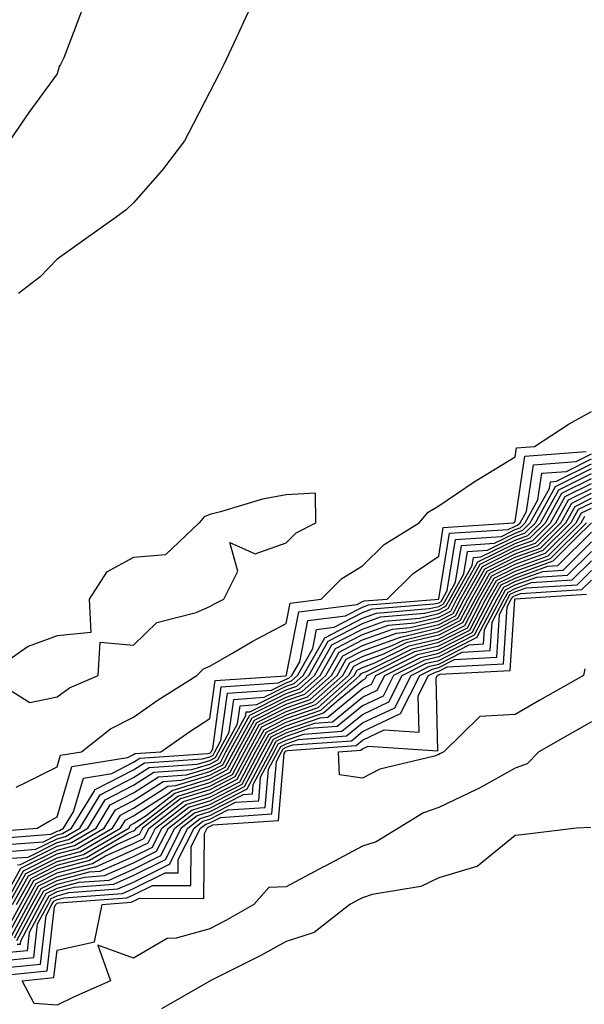
# Model space of a CAD drawing. Units: inches. Extents: x 934163 to 936803, y 7274138 to 7276778.
# Drawn here: x 934723 to 934797, y 7274909 to 7275038 of the extents above; entities that cross this region are included whole.
import ezdxf

# ---------------------------------------------------------------- set-up
doc = ezdxf.new("R2010")
doc.units = ezdxf.units.IN
doc.header["$MEASUREMENT"] = 0
doc.layers.add('Contour_93417274', color=7, linetype='Continuous', true_color=0x36fea0)

msp = doc.modelspace()

# ---------------------------------------------------------------- linework, layer by layer
at = {"layer": 'Contour_93417274'}
for points in [[(934754.53, 7275041.92, 3231), (934752.49, 7275037.48, 3231), (934751.52, 7275035.39, 3231), (934749.91, 7275031.92, 3231), (934749.28, 7275030.7, 3231), (934748.05, 7275028.34, 3231), (934745.86, 7275024.11, 3231), (934744.72, 7275021.92, 3231), (934741.84, 7275018.13, 3231), (934738.05, 7275013.83, 3231), (934737.09, 7275012.88, 3231), (934735.79, 7275011.92, 3231), (934731.25, 7275008.72, 3231), (934728.05, 7275006.45, 3231), (934725.83, 7275004.14, 3231), (934722.98, 7275001.92, 3231)], [(934731.2, 7275038.78, 3230), (934728.95, 7275032.82, 3230), (934728.49, 7275031.92, 3230), (934728.33, 7275031.65, 3230), (934728.05, 7275030.73, 3230), (934724.33, 7275025.64, 3230), (934721.83, 7275021.92, 3230)], [(934722.7, 7274937.26, 3231), (934724.05, 7274937.92, 3231), (934728.05, 7274939.96, 3231), (934728.49, 7274941.47, 3231), (934731.24, 7274941.92, 3231), (934735.05, 7274944.92, 3231), (934738.05, 7274946.47, 3231), (934741.27, 7274948.7, 3231), (934746.35, 7274951.92, 3231), (934747.21, 7274952.76, 3231), (934748.05, 7274953.14, 3231), (934750.93, 7274954.8, 3231), (934753.59, 7274956.38, 3231), (934758.05, 7274958.72, 3231), (934758.57, 7274961.4, 3231), (934762.65, 7274961.92, 3231), (934765.35, 7274964.62, 3231), (934768.05, 7274966.26, 3231), (934770.92, 7274969.06, 3231), (934775.48, 7274971.92, 3231), (934776.67, 7274973.31, 3231), (934778.05, 7274974.15, 3231), (934782.68, 7274977.28, 3231), (934784.5, 7274978.37, 3231), (934788.05, 7274980.55, 3231), (934788.23, 7274981.74, 3231), (934790.59, 7274981.92, 3231), (934795.12, 7274984.85, 3231), (934798.05, 7274986.5, 3231)], [(934718.59, 7274931.38, 3230), (934725.43, 7274931.92, 3230), (934727.08, 7274932.89, 3230), (934728.05, 7274933.38, 3230), (934730, 7274939.98, 3230), (934737.29, 7274941.16, 3230), (934738.05, 7274941.55, 3230), (934738.27, 7274941.7, 3230), (934741.65, 7274941.92, 3230), (934745.42, 7274944.56, 3230), (934748.05, 7274946.26, 3230), (934748.74, 7274951.23, 3230), (934758.01, 7274951.88, 3230), (934758.05, 7274951.9, 3230), (934758.06, 7274951.9, 3230), (934758.08, 7274951.92, 3230), (934758.12, 7274952, 3230), (934759.72, 7274960.24, 3230), (934767.35, 7274961.22, 3230), (934768.05, 7274961.58, 3230), (934768.3, 7274961.68, 3230), (934771.29, 7274961.92, 3230), (934774.71, 7274965.27, 3230), (934778.05, 7274967.55, 3230), (934778.65, 7274971.31, 3230), (934787.85, 7274971.92, 3230), (934787.97, 7274972, 3230), (934788.05, 7274972.06, 3230), (934789.34, 7274980.63, 3230), (934797.37, 7274981.24, 3230)], [(934719.44, 7274930.52, 3229), (934727.27, 7274931.14, 3229), (934728.05, 7274931.53, 3229), (934728.36, 7274931.62, 3229), (934728.88, 7274931.92, 3229), (934730.19, 7274934.07, 3229), (934731.5, 7274938.47, 3229), (934735.21, 7274939.08, 3229), (934738.05, 7274940.55, 3229), (934738.88, 7274941.09, 3229), (934747.81, 7274941.68, 3229), (934748.05, 7274941.75, 3229), (934748.16, 7274941.8, 3229), (934748.22, 7274941.92, 3229), (934748.44, 7274942.3, 3229), (934749.56, 7274950.41, 3229), (934757.06, 7274950.93, 3229), (934758.05, 7274951.43, 3229), (934758.42, 7274951.56, 3229), (934758.82, 7274951.92, 3229), (934759.84, 7274953.71, 3229), (934760.88, 7274959.09, 3229), (934765.85, 7274959.72, 3229), (934768.05, 7274960.87, 3229), (934768.83, 7274961.15, 3229), (934778.05, 7274961.91, 3229), (934778.06, 7274961.92, 3229), (934778.07, 7274961.94, 3229), (934779.44, 7274970.53, 3229), (934787.16, 7274971.03, 3229), (934788.05, 7274971.47, 3229), (934788.38, 7274971.59, 3229), (934788.71, 7274971.92, 3229), (934789.53, 7274973.4, 3229), (934790.46, 7274979.52, 3229), (934796.07, 7274979.94, 3229), (934798.05, 7274980.93, 3229)], [(934720.3, 7274929.67, 3228), (934726.27, 7274930.13, 3228), (934728.05, 7274931.03, 3228), (934728.75, 7274931.22, 3228), (934729.95, 7274931.92, 3228), (934732.95, 7274936.82, 3228), (934733, 7274936.97, 3228), (934733.12, 7274937, 3228), (934738.05, 7274939.55, 3228), (934739.5, 7274940.47, 3228), (934747.11, 7274940.97, 3228), (934748.05, 7274941.27, 3228), (934748.48, 7274941.49, 3228), (934748.71, 7274941.92, 3228), (934749.52, 7274943.39, 3228), (934750.38, 7274949.59, 3228), (934756.12, 7274949.99, 3228), (934758.05, 7274950.96, 3228), (934758.76, 7274951.21, 3228), (934759.56, 7274951.92, 3228), (934761.55, 7274955.43, 3228), (934762.04, 7274957.93, 3228), (934764.36, 7274958.23, 3228), (934768.05, 7274960.14, 3228), (934769.35, 7274960.62, 3228), (934777.42, 7274961.29, 3228), (934778.05, 7274961.44, 3228), (934778.37, 7274961.6, 3228), (934778.53, 7274961.92, 3228), (934779.16, 7274963.03, 3228), (934780.23, 7274969.74, 3228), (934786.26, 7274970.13, 3228), (934788.05, 7274971.02, 3228), (934788.71, 7274971.26, 3228), (934789.37, 7274971.92, 3228), (934791.04, 7274974.92, 3228), (934791.57, 7274978.4, 3228), (934794.77, 7274978.64, 3228), (934798.05, 7274980.29, 3228)], [(934721.16, 7274928.81, 3227), (934725.26, 7274929.14, 3227), (934728.05, 7274930.53, 3227), (934729.14, 7274930.83, 3227), (934731.02, 7274931.92, 3227), (934733.69, 7274936.29, 3227), (934738.05, 7274938.54, 3227), (934740.11, 7274939.87, 3227), (934746.41, 7274940.28, 3227), (934748.05, 7274940.79, 3227), (934748.8, 7274941.17, 3227), (934749.19, 7274941.92, 3227), (934750.6, 7274944.48, 3227), (934751.2, 7274948.77, 3227), (934755.17, 7274949.05, 3227), (934758.05, 7274950.49, 3227), (934759.11, 7274950.86, 3227), (934760.3, 7274951.92, 3227), (934763.11, 7274956.86, 3227), (934768.05, 7274959.43, 3227), (934769.88, 7274960.09, 3227), (934776.8, 7274960.67, 3227), (934778.05, 7274960.96, 3227), (934778.68, 7274961.29, 3227), (934779.01, 7274961.92, 3227), (934780.25, 7274964.12, 3227), (934781.02, 7274968.95, 3227), (934785.36, 7274969.23, 3227), (934788.05, 7274970.56, 3227), (934789.05, 7274970.92, 3227), (934790.04, 7274971.92, 3227), (934792.55, 7274976.42, 3227), (934792.68, 7274977.29, 3227), (934793.48, 7274977.35, 3227), (934798.05, 7274979.64, 3227)], [(934722.01, 7274927.96, 3226), (934724.26, 7274928.13, 3226), (934728.05, 7274930.04, 3226), (934729.54, 7274930.43, 3226), (934732.09, 7274931.92, 3226), (934734.35, 7274935.62, 3226), (934738.05, 7274937.54, 3226), (934740.72, 7274939.25, 3226), (934745.71, 7274939.59, 3226), (934748.05, 7274940.31, 3226), (934749.12, 7274940.86, 3226), (934749.68, 7274941.92, 3226), (934751.69, 7274945.56, 3226), (934752.02, 7274947.95, 3226), (934754.23, 7274948.1, 3226), (934758.05, 7274950.03, 3226), (934759.47, 7274950.5, 3226), (934761.04, 7274951.92, 3226), (934763.58, 7274956.39, 3226), (934768.05, 7274958.71, 3226), (934770.4, 7274959.57, 3226), (934776.17, 7274960.05, 3226), (934778.05, 7274960.49, 3226), (934778.99, 7274960.97, 3226), (934779.49, 7274961.92, 3226), (934781.34, 7274965.21, 3226), (934781.81, 7274968.16, 3226), (934784.46, 7274968.34, 3226), (934788.05, 7274970.11, 3226), (934789.38, 7274970.59, 3226), (934790.71, 7274971.92, 3226), (934793.34, 7274976.64, 3226), (934798.05, 7274979, 3226)], [(934722.87, 7274927.1, 3225), (934723.26, 7274927.13, 3225), (934728.05, 7274929.54, 3225), (934729.93, 7274930.04, 3225), (934733.16, 7274931.92, 3225), (934735.01, 7274934.96, 3225), (934738.05, 7274936.53, 3225), (934741.33, 7274938.64, 3225), (934745.01, 7274938.88, 3225), (934748.05, 7274939.82, 3225), (934749.44, 7274940.53, 3225), (934750.16, 7274941.92, 3225), (934752.78, 7274946.65, 3225), (934752.84, 7274947.13, 3225), (934753.29, 7274947.15, 3225), (934758.05, 7274949.55, 3225), (934759.81, 7274950.15, 3225), (934761.79, 7274951.92, 3225), (934764.06, 7274955.91, 3225), (934768.05, 7274957.99, 3225), (934770.93, 7274959.04, 3225), (934775.55, 7274959.42, 3225), (934778.05, 7274960.03, 3225), (934779.3, 7274960.66, 3225), (934779.96, 7274961.92, 3225), (934782.43, 7274966.3, 3225), (934782.6, 7274967.37, 3225), (934783.56, 7274967.43, 3225), (934788.05, 7274969.65, 3225), (934789.71, 7274970.26, 3225), (934791.38, 7274971.92, 3225), (934793.77, 7274976.21, 3225), (934798.05, 7274978.36, 3225)], [(934720.67, 7274921.92, 3224), (934723.31, 7274926.66, 3224), (934728.05, 7274929.04, 3224), (934730.33, 7274929.64, 3224), (934734.22, 7274931.92, 3224), (934735.68, 7274934.29, 3224), (934738.05, 7274935.52, 3224), (934741.94, 7274938.03, 3224), (934744.32, 7274938.19, 3224), (934748.05, 7274939.34, 3224), (934749.75, 7274940.22, 3224), (934750.65, 7274941.92, 3224), (934753.28, 7274946.69, 3224), (934758.05, 7274949.08, 3224), (934760.16, 7274949.81, 3224), (934762.52, 7274951.92, 3224), (934764.52, 7274955.45, 3224), (934768.05, 7274957.27, 3224), (934771.45, 7274958.51, 3224), (934774.93, 7274958.8, 3224), (934778.05, 7274959.55, 3224), (934779.62, 7274960.35, 3224), (934780.43, 7274961.92, 3224), (934783.18, 7274966.79, 3224), (934788.05, 7274969.21, 3224), (934790.05, 7274969.93, 3224), (934792.04, 7274971.92, 3224), (934794.19, 7274975.78, 3224), (934798.05, 7274977.71, 3224)], [(934721.18, 7274921.92, 3223), (934723.65, 7274926.32, 3223), (934728.05, 7274928.54, 3223), (934730.73, 7274929.24, 3223), (934735.29, 7274931.92, 3223), (934736.34, 7274933.63, 3223), (934738.05, 7274934.52, 3223), (934742.55, 7274937.42, 3223), (934743.62, 7274937.49, 3223), (934748.05, 7274938.86, 3223), (934750.07, 7274939.9, 3223), (934751.14, 7274941.92, 3223), (934753.6, 7274946.37, 3223), (934758.05, 7274948.61, 3223), (934760.52, 7274949.46, 3223), (934763.26, 7274951.92, 3223), (934765, 7274954.97, 3223), (934768.05, 7274956.56, 3223), (934771.98, 7274957.98, 3223), (934774.31, 7274958.18, 3223), (934778.05, 7274959.08, 3223), (934779.93, 7274960.04, 3223), (934780.91, 7274961.92, 3223), (934783.48, 7274966.48, 3223), (934788.05, 7274968.75, 3223), (934790.38, 7274969.6, 3223), (934792.71, 7274971.92, 3223), (934794.62, 7274975.35, 3223), (934798.05, 7274977.07, 3223)], [(934721.7, 7274921.92, 3222), (934723.97, 7274925.99, 3222), (934728.05, 7274928.04, 3222), (934731.12, 7274928.85, 3222), (934736.36, 7274931.92, 3222), (934737, 7274932.96, 3222), (934738.05, 7274933.51, 3222), (934742.54, 7274936.41, 3222), (934743.12, 7274936.85, 3222), (934748.05, 7274938.38, 3222), (934750.39, 7274939.58, 3222), (934751.62, 7274941.92, 3222), (934753.91, 7274946.06, 3222), (934758.05, 7274948.14, 3222), (934760.86, 7274949.11, 3222), (934764.01, 7274951.92, 3222), (934765.47, 7274954.5, 3222), (934768.05, 7274955.84, 3222), (934772.51, 7274957.47, 3222), (934773.69, 7274957.56, 3222), (934778.05, 7274958.6, 3222), (934780.24, 7274959.72, 3222), (934781.38, 7274961.92, 3222), (934783.79, 7274966.18, 3222), (934788.05, 7274968.3, 3222), (934790.71, 7274969.25, 3222), (934793.38, 7274971.92, 3222), (934795.05, 7274974.92, 3222), (934798.05, 7274976.42, 3222)], [(934722.21, 7274921.92, 3221), (934724.3, 7274925.66, 3221), (934728.05, 7274927.55, 3221), (934731.51, 7274928.45, 3221), (934737.43, 7274931.92, 3221), (934737.66, 7274932.3, 3221), (934738.05, 7274932.51, 3221), (934739.7, 7274933.57, 3221), (934743.48, 7274936.49, 3221), (934748.05, 7274937.9, 3221), (934750.71, 7274939.26, 3221), (934752.11, 7274941.92, 3221), (934754.22, 7274945.75, 3221), (934758.05, 7274947.67, 3221), (934761.21, 7274948.76, 3221), (934764.74, 7274951.92, 3221), (934765.94, 7274954.03, 3221), (934768.05, 7274955.12, 3221), (934773.04, 7274956.94, 3221), (934773.07, 7274956.94, 3221), (934778.05, 7274958.13, 3221), (934780.55, 7274959.41, 3221), (934781.86, 7274961.92, 3221), (934784.09, 7274965.88, 3221), (934788.05, 7274967.84, 3221), (934791.05, 7274968.92, 3221), (934794.05, 7274971.92, 3221), (934795.48, 7274974.49, 3221), (934798.05, 7274975.78, 3221)], [(934798.05, 7274974.49, 3219), (934796.34, 7274973.63, 3219), (934795.38, 7274971.92, 3219), (934791.71, 7274968.26, 3219), (934788.05, 7274966.93, 3219), (934784.7, 7274965.27, 3219), (934782.81, 7274961.92, 3219), (934781.18, 7274958.79, 3219), (934778.05, 7274957.18, 3219), (934773.8, 7274956.17, 3219), (934770.83, 7274954.69, 3219), (934768.05, 7274953.69, 3219), (934766.89, 7274953.08, 3219), (934766.23, 7274951.92, 3219), (934761.91, 7274948.05, 3219), (934758.05, 7274946.73, 3219), (934754.85, 7274945.12, 3219), (934753.07, 7274941.92, 3219), (934751.35, 7274938.63, 3219), (934748.05, 7274936.94, 3219), (934744.22, 7274935.75, 3219), (934739.25, 7274931.92, 3219), (934738.85, 7274931.12, 3219), (934738.05, 7274930.73, 3219), (934735.91, 7274929.78, 3219), (934732.3, 7274927.67, 3219), (934728.05, 7274926.55, 3219), (934724.97, 7274925.01, 3219), (934723.25, 7274921.92, 3219), (934721.44, 7274918.53, 3219)], [(934722.73, 7274921.92, 3220), (934724.64, 7274925.33, 3220), (934728.05, 7274927.05, 3220), (934731.91, 7274928.06, 3220), (934737.42, 7274931.29, 3220), (934738.05, 7274931.57, 3220), (934738.28, 7274931.69, 3220), (934738.4, 7274931.92, 3220), (934743.85, 7274936.12, 3220), (934748.05, 7274937.42, 3220), (934751.02, 7274938.94, 3220), (934752.59, 7274941.92, 3220), (934754.53, 7274945.44, 3220), (934758.05, 7274947.2, 3220), (934761.56, 7274948.4, 3220), (934765.49, 7274951.92, 3220), (934766.41, 7274953.55, 3220), (934768.05, 7274954.4, 3220), (934771.96, 7274955.83, 3220), (934773.42, 7274956.55, 3220), (934778.05, 7274957.66, 3220), (934780.87, 7274959.1, 3220), (934782.33, 7274961.92, 3220), (934784.4, 7274965.57, 3220), (934788.05, 7274967.39, 3220), (934791.38, 7274968.59, 3220), (934794.71, 7274971.92, 3220), (934795.91, 7274974.06, 3220), (934798.05, 7274975.13, 3220)], [(934721.78, 7274918.2, 3218), (934723.76, 7274921.92, 3218), (934725.3, 7274924.67, 3218), (934728.05, 7274926.05, 3218), (934732.69, 7274927.27, 3218), (934734.4, 7274928.28, 3218), (934738.05, 7274929.89, 3218), (934739.41, 7274930.56, 3218), (934740.1, 7274931.92, 3218), (934744.59, 7274935.39, 3218), (934748.05, 7274936.45, 3218), (934751.66, 7274938.31, 3218), (934753.56, 7274941.92, 3218), (934755.16, 7274944.81, 3218), (934758.05, 7274946.27, 3218), (934762.26, 7274947.71, 3218), (934766.97, 7274951.92, 3218), (934767.36, 7274952.61, 3218), (934768.05, 7274952.96, 3218), (934769.7, 7274953.57, 3218), (934774.18, 7274955.79, 3218), (934778.05, 7274956.71, 3218), (934781.49, 7274958.47, 3218), (934783.28, 7274961.92, 3218), (934785, 7274964.97, 3218), (934788.05, 7274966.48, 3218), (934792.04, 7274967.93, 3218), (934796.05, 7274971.92, 3218), (934796.77, 7274973.2, 3218), (934798.05, 7274973.84, 3218)], [(934722.11, 7274917.86, 3217), (934724.28, 7274921.92, 3217), (934725.63, 7274924.34, 3217), (934728.05, 7274925.55, 3217), (934732.98, 7274926.85, 3217), (934733.11, 7274926.86, 3217), (934738.05, 7274929.05, 3217), (934739.97, 7274930, 3217), (934740.94, 7274931.92, 3217), (934744.95, 7274935.02, 3217), (934748.05, 7274935.97, 3217), (934751.98, 7274937.99, 3217), (934754.05, 7274941.92, 3217), (934755.47, 7274944.5, 3217), (934758.05, 7274945.8, 3217), (934762.61, 7274947.36, 3217), (934767.71, 7274951.92, 3217), (934767.83, 7274952.13, 3217), (934768.05, 7274952.25, 3217), (934768.57, 7274952.44, 3217), (934774.56, 7274955.41, 3217), (934778.05, 7274956.25, 3217), (934781.8, 7274958.16, 3217), (934783.76, 7274961.92, 3217), (934785.31, 7274964.66, 3217), (934788.05, 7274966.02, 3217), (934792.38, 7274967.59, 3217), (934796.72, 7274971.92, 3217), (934797.2, 7274972.77, 3217)], [(934722.45, 7274917.53, 3216), (934724.8, 7274921.92, 3216), (934725.96, 7274924.01, 3216), (934728.05, 7274925.05, 3216), (934732.31, 7274926.18, 3216), (934733.69, 7274926.28, 3216), (934738.05, 7274928.21, 3216), (934740.53, 7274929.44, 3216), (934741.79, 7274931.92, 3216), (934745.33, 7274934.64, 3216), (934748.05, 7274935.49, 3216), (934752.3, 7274937.67, 3216), (934754.53, 7274941.92, 3216), (934755.78, 7274944.19, 3216), (934758.05, 7274945.33, 3216), (934762.96, 7274947.01, 3216), (934764.65, 7274948.51, 3216), (934768.05, 7274951.31, 3216), (934768.46, 7274951.51, 3216), (934768.67, 7274951.92, 3216), (934774.94, 7274955.03, 3216), (934778.05, 7274955.77, 3216), (934782.12, 7274957.85, 3216), (934784.23, 7274961.92, 3216), (934785.61, 7274964.36, 3216), (934788.05, 7274965.57, 3216), (934792.71, 7274967.25, 3216), (934797.39, 7274971.92, 3216)], [(934722.79, 7274917.18, 3215), (934725.31, 7274921.92, 3215), (934726.29, 7274923.68, 3215), (934728.05, 7274924.56, 3215), (934731.63, 7274925.5, 3215), (934734.28, 7274925.7, 3215), (934738.05, 7274927.37, 3215), (934741.09, 7274928.88, 3215), (934742.63, 7274931.92, 3215), (934745.69, 7274934.28, 3215), (934748.05, 7274935.01, 3215), (934752.62, 7274937.35, 3215), (934755.02, 7274941.92, 3215), (934756.1, 7274943.87, 3215), (934758.05, 7274944.85, 3215), (934762.51, 7274946.38, 3215), (934763.51, 7274946.46, 3215), (934768.05, 7274950.19, 3215), (934769.23, 7274950.75, 3215), (934769.82, 7274951.92, 3215), (934775.33, 7274954.64, 3215), (934778.05, 7274955.3, 3215), (934782.43, 7274957.54, 3215), (934784.71, 7274961.92, 3215), (934785.91, 7274964.06, 3215), (934788.05, 7274965.11, 3215), (934793.05, 7274966.92, 3215), (934795.96, 7274969.83, 3215), (934798.05, 7274971.91, 3215)], [(934722.82, 7274916.7, 3214), (934723.24, 7274916.73, 3214), (934723.28, 7274917.15, 3214), (934725.83, 7274921.92, 3214), (934726.62, 7274923.35, 3214), (934728.05, 7274924.06, 3214), (934730.96, 7274924.82, 3214), (934734.86, 7274925.11, 3214), (934738.05, 7274926.53, 3214), (934741.65, 7274928.32, 3214), (934743.47, 7274931.92, 3214), (934746.06, 7274933.91, 3214), (934748.05, 7274934.53, 3214), (934752.93, 7274937.04, 3214), (934755.51, 7274941.92, 3214), (934756.41, 7274943.56, 3214), (934758.05, 7274944.38, 3214), (934761.8, 7274945.67, 3214), (934764.13, 7274945.84, 3214), (934768.05, 7274949.06, 3214), (934769.99, 7274949.98, 3214), (934770.97, 7274951.92, 3214), (934775.71, 7274954.26, 3214), (934778.05, 7274954.82, 3214), (934782.74, 7274957.22, 3214), (934785.18, 7274961.92, 3214), (934786.22, 7274963.76, 3214), (934788.05, 7274964.66, 3214), (934792.35, 7274966.22, 3214), (934793.67, 7274966.3, 3214), (934798.05, 7274970.66, 3214)], [(934798.05, 7274969.41, 3213), (934794.3, 7274965.67, 3213), (934791.63, 7274965.5, 3213), (934788.05, 7274964.21, 3213), (934786.52, 7274963.45, 3213), (934785.66, 7274961.92, 3213), (934783.06, 7274956.94, 3213), (934783.06, 7274956.91, 3213), (934783.04, 7274956.9, 3213), (934778.05, 7274954.35, 3213), (934776.09, 7274953.88, 3213), (934772.12, 7274951.92, 3213), (934770.76, 7274949.21, 3213), (934768.05, 7274947.94, 3213), (934764.75, 7274945.22, 3213), (934761.09, 7274944.96, 3213), (934758.05, 7274943.91, 3213), (934756.72, 7274943.25, 3213), (934755.99, 7274941.92, 3213), (934753.7, 7274937.57, 3213), (934753.6, 7274936.37, 3213), (934752.42, 7274936.29, 3213), (934748.05, 7274934.05, 3213), (934746.42, 7274933.54, 3213), (934744.32, 7274931.92, 3213), (934742.21, 7274927.76, 3213), (934738.05, 7274925.69, 3213), (934735.44, 7274924.54, 3213), (934730.28, 7274924.15, 3213), (934728.05, 7274923.56, 3213), (934726.96, 7274923.01, 3213), (934726.35, 7274921.92, 3213), (934724.39, 7274918.26, 3213), (934724.11, 7274915.86, 3213), (934721.75, 7274915.62, 3213)], [(934720.68, 7274914.55, 3212), (934724.99, 7274914.98, 3212), (934725.5, 7274919.37, 3212), (934726.86, 7274921.92, 3212), (934727.29, 7274922.68, 3212), (934728.05, 7274923.06, 3212), (934729.6, 7274923.47, 3212), (934736.02, 7274923.95, 3212), (934738.05, 7274924.85, 3212), (934742.78, 7274927.19, 3212), (934745.16, 7274931.92, 3212), (934746.8, 7274933.18, 3212), (934748.05, 7274933.56, 3212), (934751.43, 7274935.3, 3212), (934754.47, 7274935.5, 3212), (934754.72, 7274938.6, 3212), (934756.47, 7274941.92, 3212), (934757.03, 7274942.94, 3212), (934758.05, 7274943.44, 3212), (934760.37, 7274944.24, 3212), (934765.36, 7274944.61, 3212), (934768.05, 7274946.81, 3212), (934771.52, 7274948.45, 3212), (934773.27, 7274951.92, 3212), (934776.47, 7274953.5, 3212), (934778.05, 7274953.88, 3212), (934782.06, 7274955.93, 3212), (934783.93, 7274956.04, 3212), (934784.06, 7274957.93, 3212), (934786.13, 7274961.92, 3212), (934786.82, 7274963.14, 3212), (934788.05, 7274963.76, 3212), (934790.92, 7274964.79, 3212), (934794.92, 7274965.05, 3212), (934798.05, 7274968.16, 3212)], [(934719.6, 7274913.47, 3211), (934725.88, 7274914.1, 3211), (934726.61, 7274920.47, 3211), (934727.38, 7274921.92, 3211), (934727.62, 7274922.35, 3211), (934728.05, 7274922.56, 3211), (934728.93, 7274922.8, 3211), (934736.6, 7274923.37, 3211), (934738.05, 7274924.01, 3211), (934742.2, 7274926.07, 3211), (934743.91, 7274926.06, 3211), (934743.92, 7274927.8, 3211), (934746.01, 7274931.92, 3211), (934747.16, 7274932.81, 3211), (934748.05, 7274933.08, 3211), (934750.44, 7274934.31, 3211), (934755.33, 7274934.63, 3211), (934755.75, 7274939.63, 3211), (934756.96, 7274941.92, 3211), (934757.35, 7274942.62, 3211), (934758.05, 7274942.97, 3211), (934759.66, 7274943.52, 3211), (934765.98, 7274943.99, 3211), (934768.05, 7274945.69, 3211), (934772.28, 7274947.68, 3211), (934774.43, 7274951.92, 3211), (934776.85, 7274953.12, 3211), (934778.05, 7274953.4, 3211), (934781.1, 7274954.97, 3211), (934784.79, 7274955.17, 3211), (934785.05, 7274958.91, 3211), (934786.61, 7274961.92, 3211), (934787.13, 7274962.84, 3211), (934788.05, 7274963.3, 3211), (934790.21, 7274964.08, 3211), (934795.55, 7274964.42, 3211), (934798.05, 7274966.91, 3211)], [(934718.53, 7274912.4, 3210), (934726.76, 7274913.22, 3210), (934727.72, 7274921.59, 3210), (934727.89, 7274921.92, 3210), (934727.95, 7274922.02, 3210), (934728.05, 7274922.07, 3210), (934728.26, 7274922.13, 3210), (934737.19, 7274922.79, 3210), (934738.05, 7274923.17, 3210), (934740.53, 7274924.4, 3210), (934745.59, 7274924.38, 3210), (934745.63, 7274929.51, 3210), (934746.85, 7274931.92, 3210), (934747.53, 7274932.44, 3210), (934748.05, 7274932.6, 3210), (934749.45, 7274933.32, 3210), (934756.19, 7274933.78, 3210), (934756.78, 7274940.64, 3210), (934757.44, 7274941.92, 3210), (934757.66, 7274942.31, 3210), (934758.05, 7274942.51, 3210), (934758.94, 7274942.81, 3210), (934766.6, 7274943.37, 3210), (934768.05, 7274944.56, 3210), (934773.05, 7274946.92, 3210), (934775.58, 7274951.92, 3210), (934777.23, 7274952.74, 3210), (934778.05, 7274952.94, 3210), (934780.13, 7274954, 3210), (934785.66, 7274954.31, 3210), (934786.03, 7274959.91, 3210), (934787.08, 7274961.92, 3210), (934787.43, 7274962.54, 3210), (934788.05, 7274962.85, 3210), (934789.5, 7274963.37, 3210), (934796.17, 7274963.8, 3210), (934798.05, 7274965.66, 3210)], [(934798.05, 7274945.84, 3209), (934795.55, 7274944.41, 3209), (934791.17, 7274941.92, 3209), (934789.64, 7274940.34, 3209), (934788.05, 7274939.76, 3209), (934783.21, 7274937.08, 3209), (934783.01, 7274936.96, 3209), (934778.05, 7274934.62, 3209), (934776.07, 7274933.9, 3209), (934772.79, 7274931.92, 3209), (934769.85, 7274930.12, 3209), (934768.05, 7274929.56, 3209), (934763.07, 7274926.9, 3209), (934762.97, 7274926.84, 3209), (934758.05, 7274924.21, 3209), (934755.81, 7274924.16, 3209), (934753.83, 7274921.92, 3209), (934750.15, 7274919.82, 3209), (934748.05, 7274918.73, 3209), (934743.63, 7274917.51, 3209), (934742.49, 7274917.48, 3209), (934738.05, 7274914.88, 3209), (934733.37, 7274916.6, 3209), (934735.03, 7274911.92, 3209), (934730.21, 7274909.76, 3209), (934728.05, 7274908.73, 3209), (934725.06, 7274908.93, 3209), (934723.45, 7274911.92, 3209), (934727.63, 7274912.34, 3209), (934728.05, 7274915.95, 3209), (934732.95, 7274917.02, 3209), (934733.94, 7274921.92, 3209), (934737.77, 7274922.2, 3209), (934738.05, 7274922.33, 3209), (934738.86, 7274922.73, 3209), (934747.27, 7274922.7, 3209), (934747.34, 7274931.21, 3209), (934747.7, 7274931.92, 3209), (934747.9, 7274932.08, 3209), (934748.05, 7274932.12, 3209), (934748.46, 7274932.33, 3209), (934757.06, 7274932.91, 3209), (934757.8, 7274941.67, 3209), (934757.93, 7274941.92, 3209), (934757.97, 7274942, 3209), (934758.05, 7274942.04, 3209), (934758.23, 7274942.1, 3209), (934767.22, 7274942.75, 3209), (934768.05, 7274943.43, 3209), (934770.92, 7274944.79, 3209), (934775.48, 7274944.49, 3209), (934775.37, 7274949.24, 3209), (934776.73, 7274951.92, 3209), (934777.61, 7274952.36, 3209), (934778.05, 7274952.47, 3209), (934779.16, 7274953.03, 3209), (934786.52, 7274953.44, 3209), (934787.02, 7274960.89, 3209), (934787.56, 7274961.92, 3209), (934787.74, 7274962.23, 3209), (934788.05, 7274962.39, 3209), (934788.79, 7274962.66, 3209), (934796.8, 7274963.17, 3209), (934798.05, 7274964.41, 3209)], [(934797.2, 7274952.77, 3208), (934797.02, 7274951.92, 3208), (934791.31, 7274948.66, 3208), (934788.05, 7274946.81, 3208), (934783.42, 7274946.55, 3208), (934778.72, 7274941.92, 3208), (934778.3, 7274941.68, 3208), (934778.05, 7274941.56, 3208), (934777.48, 7274941.35, 3208), (934770.34, 7274939.63, 3208), (934768.05, 7274938.45, 3208), (934765.05, 7274938.91, 3208), (934764.92, 7274941.92, 3208), (934767.84, 7274942.13, 3208), (934768.05, 7274942.31, 3208), (934768.79, 7274942.65, 3208), (934777.92, 7274942.05, 3208), (934777.71, 7274951.58, 3208), (934777.88, 7274951.92, 3208), (934777.99, 7274951.98, 3208), (934778.05, 7274951.99, 3208), (934778.19, 7274952.07, 3208), (934787.39, 7274952.58, 3208), (934788.02, 7274961.88, 3208), (934788.03, 7274961.92, 3208), (934788.05, 7274961.94, 3208), (934788.07, 7274961.95, 3208), (934797.43, 7274962.55, 3208)], [(934797.96, 7274932.01, 3210), (934796.12, 7274931.92, 3210), (934788.92, 7274931.05, 3210), (934788.05, 7274930.94, 3210), (934783.07, 7274926.9, 3210), (934783.03, 7274926.9, 3210), (934778.05, 7274925.41, 3210), (934775.72, 7274924.25, 3210), (934769.34, 7274923.21, 3210), (934768.05, 7274922.8, 3210), (934767.47, 7274922.5, 3210), (934766.4, 7274921.92, 3210), (934761.74, 7274918.23, 3210), (934758.05, 7274917.07, 3210), (934754.74, 7274915.23, 3210), (934748.12, 7274911.92, 3210), (934748.08, 7274911.89, 3210), (934748.05, 7274911.88, 3210), (934747.97, 7274911.84, 3210), (934741.74, 7274908.23, 3210)]]:
    msp.add_polyline3d(points, dxfattribs=at)
msp.add_polyline3d([(934728.05, 7274949.09, 3232), (934729.68, 7274950.29, 3232), (934733.43, 7274951.92, 3232), (934733.7, 7274956.27, 3232), (934738.05, 7274955.88, 3232), (934741.13, 7274958.84, 3232), (934746.28, 7274960.15, 3232), (934748.05, 7274960.94, 3232), (934748.67, 7274961.3, 3232), (934749.9, 7274961.92, 3232), (934751.73, 7274965.59, 3232), (934750.66, 7274969.31, 3232), (934753.98, 7274967.85, 3232), (934758.05, 7274969.28, 3232), (934759.37, 7274970.6, 3232), (934761.93, 7274971.92, 3232), (934761.89, 7274975.77, 3232), (934758.05, 7274975.58, 3232), (934754.98, 7274974.99, 3232), (934749.47, 7274973.35, 3232), (934748.05, 7274973.01, 3232), (934747.3, 7274972.67, 3232), (934746.65, 7274971.92, 3232), (934742.24, 7274967.72, 3232), (934738.05, 7274967.37, 3232), (934734.51, 7274965.46, 3232), (934732.23, 7274961.92, 3232), (934732.45, 7274957.53, 3232), (934728.05, 7274957.09, 3232), (934724.25, 7274955.72, 3232), (934718.79, 7274951.92, 3232), (934724.48, 7274948.35, 3232)], close=True, dxfattribs=at)

doc.saveas('drawing.dxf')
